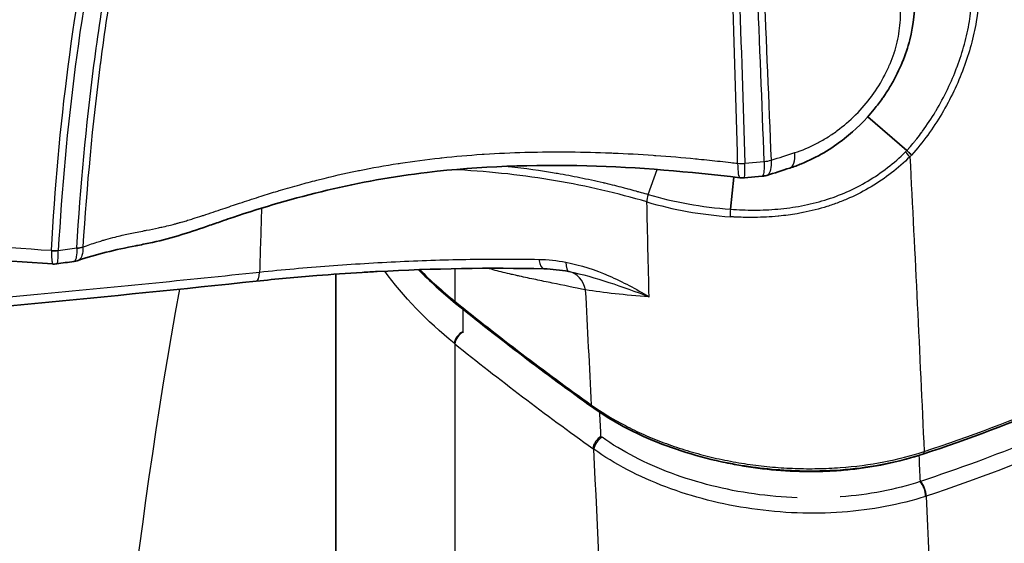
# Model space of a CAD drawing. Units: millimetres. Extents: x 43 to 4354, y 24 to 2272.
# Drawn here: x 965 to 981, y 285 to 293 of the extents above; entities that cross this region are included whole.
import ezdxf

# ---------------------------------------------------------------- set-up
doc = ezdxf.new("R2010")
doc.units = ezdxf.units.MM
doc.header["$LTSCALE"] = 3
doc.layers.add('Visible (ISO)', color=7, linetype='Continuous', lineweight=35)
doc.layers.add('Visible Narrow (ISO)', color=7, linetype='Continuous', lineweight=25)

msp = doc.modelspace()

# ---------------------------------------------------------------- linework, layer by layer
at = {"layer": 'Visible (ISO)'}
for p, q in [((966.166, 292.724), (966.166, 292.724)), ((979.369, 291.234), (978.732, 291.783)), ((976.611, 291.292), (976.611, 291.292)), ((976.501, 290.28), (976.556, 290.804)), ((976.725, 290.791), (977.017, 290.816)), ((979.011, 290.791), (979.011, 290.791)), ((965.48, 289.39), (965.48, 289.39)), ((970.084, 289.224), (970.084, 281.437)), ((971.608, 288.451), (971.608, 288.451))]:
    msp.add_line(p, q, dxfattribs=at)
for centre, major_axis, ratio, start_param, end_param in [((976.699, 291.299), (0.043, 0.506), 0.136197, 3.13684, 3.136883), ((976.699, 291.299), (-0.026, 0.508), 0.048922, 3.14323, 3.143269), ((965.495, 289.898), (-0.051, 0.506), 0.117439, 3.14537, 3.145515), ((973.936, 289.599), (-0.065, -0.332), 0.264104, 0, 0.009775)]:
    msp.add_ellipse(centre, major_axis=major_axis, ratio=ratio, start_param=start_param, end_param=end_param, dxfattribs=at)
for points, knots in [([(979.494, 293.782), (979.508, 293.541), (979.481, 293.286), (979.353, 292.791), (979.252, 292.545), (979.087, 292.258), (979.052, 292.202), (979.001, 292.126), (978.987, 292.106), (978.93, 292.024), (978.885, 291.964), (978.695, 291.731), (978.531, 291.57), (978.141, 291.262), (977.903, 291.122), (977.595, 290.995), (977.53, 290.971), (977.465, 290.95)], [0, 0, 0, 0, 0.1211262, 0.1211262, 0.2412325, 0.2412325, 0.2711546, 0.2711546, 0.2823676, 0.2823676, 0.3160353, 0.3160353, 0.4178157, 0.4178157, 0.5418229, 0.5418229, 0.5741428, 0.5741428, 0.5741428, 0.5741428]), ([(979.447, 291.162), (979.436, 291.172), (979.424, 291.184), (979.411, 291.196), (979.398, 291.208), (979.383, 291.221), (979.369, 291.234)], [0, 0, 0, 0, 0.5, 0.5, 0.5, 1, 1, 1, 1]), ([(976.655, 290.792), (975.836, 290.891), (975.004, 290.965), (973.302, 291.009), (972.423, 290.98), (970.462, 290.748), (969.395, 290.479), (968.361, 290.13), (968.311, 290.113), (968.187, 290.07), (968.112, 290.044), (967.737, 289.916), (967.43, 289.812), (967.024, 289.723), (966.945, 289.707), (966.855, 289.69), (966.844, 289.688), (966.508, 289.622), (966.185, 289.548), (965.894, 289.447)], [0.000134, 0.000134, 0.000134, 0.000134, 0.377555, 0.377555, 0.76763, 0.76763, 1.275538, 1.275538, 1.301399, 1.301399, 1.340045, 1.340045, 1.49502, 1.49502, 1.532554, 1.532554, 1.537489, 1.537489, 1.691359, 1.691359, 1.691359, 1.691359]), ([(973.469, 289.31), (972.6, 289.332), (971.672, 289.316), (970.677, 289.262), (970.595, 289.257), (970.266, 289.237), (970.02, 289.22), (969.444, 289.174), (969.114, 289.144), (968.792, 289.11)], [0, 0, 0, 0, 0.4114069, 0.4114069, 0.4484518, 0.4484518, 0.5596948, 0.5596948, 0.7107378, 0.7107378, 0.7107378, 0.7107378]), ([(979.631, 286.296), (979.243, 286.168), (978.81, 286.082), (978.148, 286.025), (977.928, 286.018), (977.595, 286.022), (977.482, 286.027), (977.028, 286.055), (976.685, 286.102), (975.91, 286.268), (975.477, 286.409), (974.786, 286.721), (974.504, 286.882), (974.256, 287.059)], [0, 0, 0, 0, 0.2069553, 0.2069553, 0.3070486, 0.3070486, 0.3579679, 0.3579679, 0.5117081, 0.5117081, 0.7183888, 0.7183888, 0.8802628, 0.8802628, 0.8802628, 0.8802628])]:
    msp.add_open_spline(points, degree=3, knots=knots, dxfattribs=at)
for points in [[(977.465, 290.95), (977.341, 290.91), (977.216, 290.87), (977.091, 290.831)], [(976.725, 290.791), (976.702, 290.789), (976.679, 290.789), (976.656, 290.792)], [(977.091, 290.831), (977.067, 290.823), (977.042, 290.818), (977.017, 290.816)], [(965.48, 289.39), (964.598, 289.445), (963.722, 289.536), (962.864, 289.663)], [(965.825, 289.43), (965.733, 289.418), (965.64, 289.405), (965.547, 289.392)], [(965.894, 289.446), (965.872, 289.439), (965.849, 289.433), (965.825, 289.43)], [(965.894, 289.447), (965.894, 289.447), (965.894, 289.447), (965.894, 289.447)], [(965.547, 289.392), (965.525, 289.389), (965.502, 289.388), (965.48, 289.39)], [(972.032, 288.749), (971.816, 288.924), (971.614, 289.108), (971.429, 289.297)], [(973.871, 289.267), (973.738, 289.293), (973.602, 289.307), (973.469, 289.31)], [(968.792, 289.11), (966.407, 288.858), (963.987, 288.62), (961.549, 288.426)], [(974.256, 287.059), (973.488, 287.609), (972.745, 288.173), (972.032, 288.749)], [(983.774, 288.07), (982.517, 287.385), (981.12, 286.787), (979.631, 286.296)]]:
    msp.add_open_spline(points, degree=3, dxfattribs=at)
at = {"layer": 'Visible Narrow (ISO)'}
for p, q in [((966.145, 292.557), (966.145, 292.557)), ((979.013, 292.467), (979.013, 292.467)), ((980.079, 292.093), (980.079, 292.093)), ((966.124, 291.511), (966.124, 291.511)), ((966.011, 291.382), (966.011, 291.382)), ((966.023, 291.496), (966.023, 291.496)), ((966.112, 291.398), (966.112, 291.398)), ((976.734, 291.028), (977.049, 291.056)), ((975.164, 290.52), (975.308, 290.928)), ((976.618, 291.028), (976.618, 291.029)), ((976.734, 291.028), (976.734, 291.026)), ((966.024, 290.395), (966.024, 290.395)), ((966.014, 290.268), (966.014, 290.268)), ((970.782, 289.412), (970.782, 289.412)), ((972.02, 289.313), (972.02, 288.784)), ((972.151, 288.654), (972.151, 288.288)), ((972.159, 288.281), (972.151, 288.288)), ((972.02, 288.092), (972.011, 288.099)), ((972.02, 288.092), (972.02, 226.263)), ((979.565, 286.272), (979.557, 286.269)), ((979.592, 285.852), (979.584, 285.849)), ((979.683, 285.612), (979.674, 285.609))]:
    msp.add_line(p, q, dxfattribs=at)
for centre, major_axis, ratio, start_param, end_param in [((965.557, 304.169), (25.34, 0.407), 0.586416, 5.178646, 5.195868), ((977.308, 291.433), (0.157, -0.483), 0.376567, 0, 0.952138), ((979.326, 291.207), (-0.12, 0.119), 0.105711, 3.951177, 4.652638), ((977.007, 291.234), (0.338, 0.013), 0.532456, 4.818178, 5.165541), ((976.691, 291.207), (0.338, 0.011), 0.533937, 4.477035, 4.822108), ((976.699, 291.299), (0.043, 0.506), 0.136197, 2.146519, 3.13684), ((976.691, 291.206), (-0.339, -0.004), 0.537285, 1.346169, 1.691269), ((976.699, 291.299), (-0.026, 0.508), 0.048922, 3.143269, 4.14268), ((975.222, 290.482), (0.049, 0.162), 0.391442, 1.456589, 2.223146), ((977.136, 292.607), (4.232, 0.101), 0.582859, 4.208042, 4.546575), ((800.657, 898.734), (114.481, -1119.391), 0.119189, 0.982469, 0.984112), ((1039.889, 404.109), (65.917, 113.076), 0.200855, 3.190642, 3.239286), ((1698.785, 392.788), (-681.949, -331.953), 0.785946, 5.891958, 5.893628), ((976.521, 290.249), (0.013, 0.169), 0.135188, 1.391939, 2.150646), ((967.774, 300.76), (19.103, 0.343), 0.586307, 4.440488, 4.580504), ((965.503, 289.802), (0.338, -0.017), 0.56704, 4.619407, 4.951685), ((965.503, 289.799), (-0.339, -0.005), 0.57707, 1.440115, 1.771914), ((965.495, 289.898), (-0.051, 0.506), 0.117439, 3.145515, 4.091258), ((965.803, 289.84), (0.338, -0.019), 0.562964, 4.95453, 5.269718), ((965.803, 289.837), (-0.339, -0.005), 0.590396, 1.773754, 2.088198), ((973.477, 289.649), (-0.008, -0.339), 0.307775, 5.29577, 6.283185), ((978.551, 291.659), (-8.45, 0.876), 0.608234, 0.638733, 0.752762), ((973.936, 289.599), (-0.065, -0.332), 0.264104, 5.338342, 6.283185), ((968.756, 289.446), (0.036, -0.337), 0.251631, 0, 0.950243), ((973.776, 288.768), (0.101, 0.498), 0.751394, 5.274087, 6.276102), ((569.79, 530.214), (-277.284, 560.899), 0.527083, 4.024659, 4.028218), ((972.085, 288.815), (-0.0532, -0.0658), 0.578915, 5.592246, 6.283185), ((1011.205, 306.02), (-50.698, 5.3), 0.608455, 0.753345, 0.819528), ((978.551, 289.676), (-6.938, -0.429), 0.614296, 0.254526, 0.254535), ((972.138, 288.159), (-0.103, -0.127), 0.57981, 3.987951, 5.593267), ((972.146, 288.152), (-0.103, -0.127), 0.578915, 3.98707, 5.592246), ((1011.359, 305.511), (-50.89, 5.173), 0.610145, 0.751476, 0.817993), ((974.306, 287.128), (-0.0493, -0.0689), 0.541996, 5.553656, 6.283185), ((977.387, 288.567), (-4.131, 0.434), 0.611331, 0.898652, 0.89879), ((974.383, 286.453), (-0.096, -0.134), 0.541678, 3.953872, 5.553351), ((974.4, 286.441), (-0.096, -0.134), 0.541402, 3.953649, 5.553087), ((994.18, 300.8), (-20.747, -13.214), 0.372818, 0.149234, 0.151331), ((974.928, 286.614), (0.038, 0.0756), 0.420317, 5.683054, 5.683181), ((979.603, 286.232), (-0.0264, 0.0805), 0.466049, 0.894465, 0.943945), ((979.611, 286.234), (-0.0265, 0.0804), 0.467597, 0.895486, 0.943362), ((979.604, 286.377), (0.0265, -0.0804), 0.467622, 0, 0.943629), ((979.568, 285.695), (0.061, -0.186), 0.465962, 0.943179, 2.380681), ((979.577, 285.698), (0.061, -0.186), 0.467625, 0.942371, 2.379735)]:
    msp.add_ellipse(centre, major_axis=major_axis, ratio=ratio, start_param=start_param, end_param=end_param, dxfattribs=at)
for points in [[(977.049, 291.056), (976.981, 292.973), (976.897, 294.891), (976.794, 296.811)], [(976.891, 296.832), (976.999, 294.913), (977.087, 292.994), (977.161, 291.078)], [(976.618, 291.029), (976.569, 292.94), (976.503, 294.854), (976.419, 296.77)], [(976.52, 296.776), (976.609, 294.857), (976.68, 292.941), (976.734, 291.028)], [(979.346, 291.212), (979.353, 291.22), (979.361, 291.227), (979.369, 291.234)], [(979.447, 291.162), (979.437, 291.153), (979.428, 291.143), (979.418, 291.134)], [(979.418, 291.134), (979.501, 289.532), (979.578, 287.934), (979.65, 286.339)], [(965.462, 289.612), (965.461, 289.61), (965.461, 289.607), (965.462, 289.605)], [(965.573, 289.609), (965.673, 289.623), (965.774, 289.637), (965.874, 289.651)], [(965.573, 289.611), (965.573, 289.61), (965.573, 289.609), (965.573, 289.609)], [(965.874, 289.651), (965.874, 289.648), (965.874, 289.645), (965.874, 289.643)], [(965.973, 289.669), (965.973, 289.668), (965.973, 289.667), (965.973, 289.666)], [(973.385, 289.465), (973.533, 289.462), (973.68, 289.447), (973.827, 289.418)], [(972.011, 288.099), (971.561, 288.464), (971.181, 288.86), (970.88, 289.273)], [(973.872, 289.267), (974.09, 289.224), (974.524, 289.1), (974.96, 288.94), (975.178, 288.856)], [(975.178, 288.856), (974.785, 288.883), (974.442, 288.92), (974.147, 288.968)], [(979.65, 286.339), (981.144, 286.832), (982.533, 287.427), (983.792, 288.113)], [(974.396, 286.583), (974.39, 286.714), (974.383, 286.845), (974.376, 286.976)], [(980.553, 286.618), (980.229, 286.497), (979.899, 286.382), (979.565, 286.272)], [(974.28, 286.376), (974.274, 286.38), (974.269, 286.384), (974.263, 286.388)], [(974.28, 225.025), (974.54, 229.972), (974.938, 239.958), (975.14, 255.19), (974.938, 270.651), (974.54, 281.111), (974.28, 286.376)], [(979.565, 286.272), (979.571, 286.131), (979.577, 285.99), (979.584, 285.849)], [(979.683, 285.612), (979.913, 280.426), (980.266, 270.118), (980.445, 254.861), (980.266, 239.807), (979.913, 229.92), (979.683, 225.018)]]:
    msp.add_open_spline(points, degree=3, dxfattribs=at)
for points, knots in [([(965.462, 289.612), (965.515, 290.611), (965.695, 292.606), (966.031, 294.596), (966.249, 295.59)], [0.00078649, 0.00078649, 0.00078649, 0.00078649, 0.00625136, 0.01171593, 0.01171593, 0.01171593, 0.01171593]), ([(966.36, 295.582), (966.145, 294.589), (965.978, 293.595), (965.849, 292.6), (965.72, 291.605), (965.629, 290.609), (965.573, 289.611)], [0, 0, 0, 0, 0.00545555, 0.00545555, 0.00545555, 0.0109111, 0.0109111, 0.0109111, 0.0109111]), ([(965.874, 289.651), (965.934, 290.644), (966.025, 291.635), (966.153, 292.625), (966.218, 293.12), (966.291, 293.614), (966.375, 294.109), (966.458, 294.603), (966.551, 295.097), (966.654, 295.59)], [0.00077611, 0.00077611, 0.00077611, 0.00077611, 0.00618848, 0.00618848, 0.00618848, 0.00889467, 0.00889467, 0.00889467, 0.01160086, 0.01160086, 0.01160086, 0.01160086]), ([(966.753, 295.61), (966.702, 295.363), (966.654, 295.116), (966.607, 294.869), (966.563, 294.631), (966.521, 294.394), (966.481, 294.156), (966.397, 293.658), (966.322, 293.161), (966.258, 292.663), (966.257, 292.656), (966.256, 292.65), (966.255, 292.644), (966.127, 291.654), (966.035, 290.662), (965.973, 289.669)], [0, 0, 0, 0, 0.00135159, 0.00135159, 0.00135159, 0.00265323, 0.00265323, 0.00265323, 0.00537279, 0.00537279, 0.00537279, 0.00540635, 0.00540635, 0.00540635, 0.01081269, 0.01081269, 0.01081269, 0.01081269]), ([(979.369, 291.234), (979.38, 291.247), (979.391, 291.259), (979.402, 291.272), (979.404, 291.274), (979.406, 291.277), (979.408, 291.279), (979.435, 291.31), (979.462, 291.342), (979.488, 291.374), (979.492, 291.379), (979.496, 291.384), (979.5, 291.389), (979.51, 291.402), (979.521, 291.415), (979.531, 291.428), (979.559, 291.464), (979.586, 291.499), (979.612, 291.535), (979.616, 291.539), (979.619, 291.544), (979.622, 291.549), (979.698, 291.653), (979.77, 291.76), (979.836, 291.871), (979.839, 291.875), (979.841, 291.879), (979.844, 291.884), (979.91, 291.995), (979.972, 292.111), (980.028, 292.227), (980.03, 292.23), (980.032, 292.234), (980.033, 292.237), (980.089, 292.354), (980.14, 292.472), (980.184, 292.591), (980.185, 292.594), (980.186, 292.596), (980.187, 292.599), (980.232, 292.72), (980.272, 292.842), (980.305, 292.965), (980.321, 293.027), (980.336, 293.088), (980.35, 293.15), (980.363, 293.211), (980.375, 293.273), (980.385, 293.333), (980.395, 293.394), (980.404, 293.454), (980.41, 293.514), (980.431, 293.694), (980.435, 293.872), (980.424, 294.04)], [-0.00000006, -0.00000006, -0.00000006, -0.00000006, 0.000075341, 0.000075341, 0.000075341, 0.000089479, 0.000089479, 0.000089479, 0.000274035, 0.000274035, 0.000274035, 0.000301545, 0.000301545, 0.000301545, 0.000376947, 0.000376947, 0.000376947, 0.000577075, 0.000577075, 0.000577075, 0.00060315, 0.00060315, 0.00060315, 0.00118435, 0.00118435, 0.00118435, 0.001206361, 0.001206361, 0.001206361, 0.001792254, 0.001792254, 0.001792254, 0.001809571, 0.001809571, 0.001809571, 0.002400304, 0.002400304, 0.002400304, 0.002412782, 0.002412782, 0.002412782, 0.003015992, 0.003015992, 0.003015992, 0.003317597, 0.003317597, 0.003317597, 0.003619202, 0.003619202, 0.003619202, 0.003920808, 0.003920808, 0.003920808, 0.004825623, 0.004825623, 0.004825623, 0.004825623]), ([(980.537, 294.063), (980.553, 293.827), (980.531, 293.462), (980.419, 292.952), (980.297, 292.573), (980.138, 292.198), (979.876, 291.708), (979.632, 291.372), (979.447, 291.162)], [0, 0, 0, 0, 0.001246527, 0.001869791, 0.002493055, 0.003116319, 0.003739582, 0.00498611, 0.00498611, 0.00498611, 0.00498611]), ([(977.547, 291.201), (977.667, 291.24), (977.784, 291.289), (977.898, 291.348), (977.955, 291.377), (978.011, 291.409), (978.067, 291.444), (978.123, 291.478), (978.178, 291.516), (978.232, 291.555), (978.233, 291.556), (978.235, 291.557), (978.237, 291.559), (978.342, 291.636), (978.441, 291.721), (978.534, 291.814), (978.536, 291.816), (978.539, 291.818), (978.541, 291.821), (978.633, 291.914), (978.72, 292.015), (978.798, 292.121), (978.8, 292.123), (978.802, 292.126), (978.804, 292.129), (978.881, 292.234), (978.949, 292.344), (979.009, 292.459), (979.01, 292.461), (979.012, 292.464), (979.013, 292.467), (979.042, 292.523), (979.069, 292.58), (979.093, 292.638), (979.094, 292.64), (979.095, 292.643), (979.096, 292.645), (979.121, 292.703), (979.142, 292.761), (979.161, 292.819), (979.162, 292.821), (979.162, 292.823), (979.163, 292.825), (979.182, 292.883), (979.198, 292.941), (979.212, 293), (979.226, 293.06), (979.238, 293.121), (979.246, 293.182), (979.264, 293.302), (979.269, 293.421), (979.262, 293.535)], [0, 0, 0, 0, 0.000602935, 0.000602935, 0.000602935, 0.000904402, 0.000904402, 0.000904402, 0.00120587, 0.00120587, 0.00120587, 0.001216264, 0.001216264, 0.001216264, 0.001808805, 0.001808805, 0.001808805, 0.001822435, 0.001822435, 0.001822435, 0.00241174, 0.00241174, 0.00241174, 0.002426711, 0.002426711, 0.002426711, 0.003014675, 0.003014675, 0.003014675, 0.003028615, 0.003028615, 0.003028615, 0.003316142, 0.003316142, 0.003316142, 0.003328747, 0.003328747, 0.003328747, 0.00361761, 0.00361761, 0.00361761, 0.003628393, 0.003628393, 0.003628393, 0.003919077, 0.003919077, 0.003919077, 0.004220545, 0.004220545, 0.004220545, 0.004823479, 0.004823479, 0.004823479, 0.004823479]), ([(965.973, 289.666), (966.047, 289.694), (966.123, 289.719), (966.2, 289.744), (966.228, 289.753), (966.256, 289.761), (966.284, 289.77), (966.305, 289.776), (966.325, 289.782), (966.346, 289.788), (966.395, 289.802), (966.445, 289.815), (966.496, 289.828), (966.533, 289.838), (966.572, 289.847), (966.61, 289.856), (966.68, 289.872), (966.751, 289.887), (966.822, 289.902), (966.863, 289.91), (966.904, 289.918), (966.945, 289.926), (966.965, 289.93), (966.985, 289.934), (967.005, 289.938), (967.071, 289.951), (967.136, 289.964), (967.201, 289.978), (967.226, 289.983), (967.252, 289.989), (967.278, 289.995), (967.319, 290.004), (967.359, 290.013), (967.399, 290.023), (967.413, 290.027), (967.426, 290.03), (967.44, 290.034), (967.459, 290.038), (967.478, 290.043), (967.497, 290.049), (967.504, 290.051), (967.512, 290.053), (967.519, 290.055), (967.528, 290.057), (967.536, 290.059), (967.545, 290.062), (967.548, 290.062), (967.551, 290.063), (967.554, 290.064), (967.566, 290.068), (967.578, 290.071), (967.59, 290.074), (967.592, 290.075), (967.595, 290.076), (967.598, 290.077), (967.624, 290.085), (967.65, 290.092), (967.676, 290.1), (967.705, 290.109), (967.735, 290.118), (967.764, 290.127), (967.812, 290.142), (967.86, 290.158), (967.908, 290.173), (967.916, 290.176), (967.923, 290.178), (967.931, 290.181), (968.038, 290.216), (968.144, 290.252), (968.25, 290.288), (968.34, 290.318), (968.43, 290.348), (968.52, 290.378), (968.534, 290.383), (968.548, 290.388), (968.562, 290.392), (968.665, 290.426), (968.768, 290.46), (968.872, 290.493), (968.961, 290.521), (969.05, 290.549), (969.14, 290.576), (969.155, 290.581), (969.169, 290.585), (969.184, 290.589), (969.288, 290.62), (969.393, 290.651), (969.499, 290.68), (969.591, 290.705), (969.684, 290.73), (969.777, 290.754), (969.791, 290.757), (969.806, 290.761), (969.82, 290.764), (970.021, 290.815), (970.225, 290.862), (970.43, 290.904), (970.444, 290.907), (970.458, 290.909), (970.472, 290.912), (970.678, 290.954), (970.886, 290.991), (971.096, 291.024), (971.108, 291.026), (971.121, 291.028), (971.134, 291.03), (971.345, 291.062), (971.558, 291.09), (971.773, 291.113), (971.785, 291.115), (971.798, 291.116), (971.81, 291.117), (972.026, 291.141), (972.243, 291.159), (972.462, 291.174), (972.475, 291.175), (972.487, 291.176), (972.499, 291.176), (972.719, 291.191), (972.94, 291.201), (973.16, 291.207), (973.173, 291.207), (973.186, 291.207), (973.198, 291.208), (973.418, 291.213), (973.638, 291.215), (973.857, 291.213), (973.87, 291.213), (973.883, 291.213), (973.897, 291.213), (974.115, 291.211), (974.333, 291.205), (974.551, 291.197), (974.566, 291.196), (974.58, 291.195), (974.594, 291.195), (974.811, 291.186), (975.028, 291.174), (975.244, 291.159), (975.259, 291.157), (975.275, 291.156), (975.29, 291.155), (975.505, 291.14), (975.72, 291.122), (975.934, 291.101), (975.951, 291.1), (975.968, 291.098), (975.985, 291.096), (976.101, 291.085), (976.217, 291.073), (976.332, 291.06), (976.391, 291.054), (976.449, 291.047), (976.507, 291.04), (976.544, 291.036), (976.581, 291.032), (976.618, 291.028)], [0.00000015, 0.00000015, 0.00000015, 0.00000015, 0.00038665, 0.00038665, 0.00038665, 0.00052545, 0.00052545, 0.00052545, 0.00062708, 0.00062708, 0.00062708, 0.00086947, 0.00086947, 0.00086947, 0.00105075, 0.00105075, 0.00105075, 0.00138456, 0.00138456, 0.00138456, 0.00157604, 0.00157604, 0.00157604, 0.00166939, 0.00166939, 0.00166939, 0.00197731, 0.00197731, 0.00197731, 0.00210134, 0.00210134, 0.00210134, 0.00229701, 0.00229701, 0.00229701, 0.00236399, 0.00236399, 0.00236399, 0.00245801, 0.00245801, 0.00245801, 0.00249531, 0.00249531, 0.00249531, 0.00253773, 0.00253773, 0.00253773, 0.00255277, 0.00255277, 0.00255277, 0.00261262, 0.00261262, 0.00261262, 0.00262664, 0.00262664, 0.00262664, 0.00275796, 0.00275796, 0.00275796, 0.00290613, 0.00290613, 0.00290613, 0.00315193, 0.00315193, 0.00315193, 0.00319046, 0.00319046, 0.00319046, 0.0037396, 0.0037396, 0.0037396, 0.00420252, 0.00420252, 0.00420252, 0.00427409, 0.00427409, 0.00427409, 0.00480211, 0.00480211, 0.00480211, 0.00525312, 0.00525312, 0.00525312, 0.00532637, 0.00532637, 0.00532637, 0.0058498, 0.0058498, 0.0058498, 0.00630371, 0.00630371, 0.00630371, 0.00637381, 0.00637381, 0.00637381, 0.0073543, 0.0073543, 0.0073543, 0.00742073, 0.00742073, 0.00742073, 0.00840489, 0.00840489, 0.00840489, 0.00846542, 0.00846542, 0.00846542, 0.00945548, 0.00945548, 0.00945548, 0.00951176, 0.00951176, 0.00951176, 0.01050608, 0.01050608, 0.01050608, 0.0105613, 0.0105613, 0.0105613, 0.01155667, 0.01155667, 0.01155667, 0.01161414, 0.01161414, 0.01161414, 0.01260726, 0.01260726, 0.01260726, 0.01266802, 0.01266802, 0.01266802, 0.01365785, 0.01365785, 0.01365785, 0.01372271, 0.01372271, 0.01372271, 0.01470845, 0.01470845, 0.01470845, 0.01477855, 0.01477855, 0.01477855, 0.01575904, 0.01575904, 0.01575904, 0.01583805, 0.01583805, 0.01583805, 0.01637016, 0.01637016, 0.01637016, 0.01663992, 0.01663992, 0.01663992, 0.01680963, 0.01680963, 0.01680963, 0.01680963]), ([(976.501, 290.28), (976.565, 290.276), (976.694, 290.268), (976.951, 290.264), (977.272, 290.277), (977.658, 290.329), (978.037, 290.422), (978.395, 290.555), (978.737, 290.73), (979.06, 290.951), (979.254, 291.121), (979.346, 291.212)], [-0.00000006, -0.00000006, -0.00000006, -0.00000006, 0.00028969, 0.000579439, 0.001158938, 0.001738438, 0.002317937, 0.002897436, 0.003476935, 0.004056434, 0.004635933, 0.004635933, 0.004635933, 0.004635933]), ([(979.418, 291.134), (979.323, 291.04), (979.223, 290.953), (979.118, 290.871), (979.013, 290.79), (978.903, 290.714), (978.789, 290.646), (978.676, 290.578), (978.559, 290.518), (978.439, 290.464), (978.379, 290.438), (978.318, 290.413), (978.257, 290.389), (978.195, 290.366), (978.133, 290.345), (978.07, 290.325), (977.944, 290.285), (977.815, 290.253), (977.684, 290.227), (977.682, 290.226), (977.679, 290.226), (977.677, 290.225), (977.647, 290.219), (977.616, 290.214), (977.586, 290.208), (977.487, 290.191), (977.388, 290.178), (977.289, 290.168), (977.285, 290.168), (977.281, 290.168), (977.278, 290.167), (977.149, 290.155), (977.021, 290.148), (976.892, 290.147), (976.887, 290.147), (976.882, 290.147), (976.877, 290.147), (976.849, 290.146), (976.821, 290.146), (976.793, 290.147), (976.754, 290.147), (976.716, 290.148), (976.677, 290.149), (976.666, 290.149), (976.655, 290.15), (976.644, 290.15), (976.62, 290.151), (976.595, 290.152), (976.57, 290.153), (976.564, 290.154), (976.558, 290.154), (976.551, 290.154), (976.542, 290.155), (976.533, 290.155), (976.523, 290.156), (976.514, 290.156), (976.505, 290.157), (976.495, 290.158)], [0, 0, 0, 0, 0.000601161, 0.000601161, 0.000601161, 0.001202323, 0.001202323, 0.001202323, 0.001803484, 0.001803484, 0.001803484, 0.002104065, 0.002104065, 0.002104065, 0.002404646, 0.002404646, 0.002404646, 0.003005807, 0.003005807, 0.003005807, 0.003017043, 0.003017043, 0.003017043, 0.003156097, 0.003156097, 0.003156097, 0.003606968, 0.003606968, 0.003606968, 0.003623776, 0.003623776, 0.003623776, 0.00420813, 0.00420813, 0.00420813, 0.004230705, 0.004230705, 0.004230705, 0.00435842, 0.00435842, 0.00435842, 0.004534537, 0.004534537, 0.004534537, 0.004583856, 0.004583856, 0.004583856, 0.004696573, 0.004696573, 0.004696573, 0.004724753, 0.004724753, 0.004724753, 0.004767022, 0.004767022, 0.004767022, 0.004809291, 0.004809291, 0.004809291, 0.004809291]), ([(977.049, 291.056), (977.051, 290.997), (977.049, 290.895), (977.034, 290.827), (977.021, 290.816), (977.017, 290.816)], [0, 0, 0, 0, 0.000312792, 0.000625584, 0.0007688167, 0.0007688167, 0.0007688167, 0.0007688167]), ([(977.161, 291.078), (977.164, 291.019), (977.161, 290.968), (977.152, 290.927), (977.144, 290.887), (977.129, 290.858), (977.111, 290.842), (977.105, 290.837), (977.098, 290.833), (977.091, 290.831)], [0, 0, 0, 0, 0.0003108245, 0.0003108245, 0.0003108245, 0.0006216489, 0.0006216489, 0.0006216489, 0.0007254243, 0.0007254243, 0.0007254243, 0.0007254243]), ([(975.142, 290.399), (974.904, 290.47), (974.416, 290.6), (973.66, 290.752), (972.883, 290.861), (972.32, 290.907), (972.024, 290.922), (971.996, 290.923)], [0.000000488, 0.000000488, 0.000000488, 0.000000488, 0.001214464, 0.002428928, 0.003643392, 0.004857856, 0.004988813, 0.004988813, 0.004988813, 0.004988813]), ([(972.874, 290.98), (972.878, 290.979), (972.883, 290.979), (972.888, 290.978), (972.891, 290.978), (972.894, 290.977), (972.897, 290.977), (973.158, 290.948), (973.416, 290.912), (973.67, 290.868), (973.676, 290.867), (973.683, 290.866), (973.689, 290.865), (973.811, 290.844), (973.932, 290.821), (974.052, 290.797), (974.179, 290.771), (974.304, 290.744), (974.429, 290.715), (974.439, 290.713), (974.449, 290.71), (974.458, 290.708), (974.511, 290.696), (974.564, 290.683), (974.616, 290.67), (974.662, 290.658), (974.709, 290.646), (974.755, 290.634), (974.781, 290.627), (974.808, 290.62), (974.834, 290.613), (974.876, 290.602), (974.919, 290.59), (974.961, 290.579), (974.978, 290.574), (974.995, 290.569), (975.012, 290.564), (975.025, 290.56), (975.037, 290.557), (975.05, 290.553), (975.088, 290.542), (975.126, 290.531), (975.164, 290.52)], [0.00607235, 0.00607235, 0.00607235, 0.00607235, 0.006094813, 0.006094813, 0.006094813, 0.006108515, 0.006108515, 0.006108515, 0.007313787, 0.007313787, 0.007313787, 0.007344392, 0.007344392, 0.007344392, 0.007923274, 0.007923274, 0.007923274, 0.008532762, 0.008532762, 0.008532762, 0.008579997, 0.008579997, 0.008579997, 0.008837505, 0.008837505, 0.008837505, 0.009066063, 0.009066063, 0.009066063, 0.009197164, 0.009197164, 0.009197164, 0.009408899, 0.009408899, 0.009408899, 0.009494609, 0.009494609, 0.009494609, 0.00955889, 0.00955889, 0.00955889, 0.009751736, 0.009751736, 0.009751736, 0.009751736]), ([(965.462, 289.605), (965.462, 289.549), (965.464, 289.503), (965.466, 289.467), (965.469, 289.432), (965.472, 289.408), (965.476, 289.397), (965.477, 289.392), (965.479, 289.39), (965.48, 289.39)], [0, 0, 0, 0, 0.000300249, 0.000300249, 0.000300249, 0.000600498, 0.000600498, 0.000600498, 0.0007219413, 0.0007219413, 0.0007219413, 0.0007219413]), ([(965.874, 289.643), (965.875, 289.589), (965.872, 289.543), (965.866, 289.508), (965.86, 289.473), (965.851, 289.449), (965.839, 289.437), (965.835, 289.433), (965.83, 289.431), (965.825, 289.43)], [0, 0, 0, 0, 0.0002970806, 0.0002970806, 0.0002970806, 0.0005941611, 0.0005941611, 0.0005941611, 0.0007050386, 0.0007050386, 0.0007050386, 0.0007050386]), ([(965.973, 289.666), (965.974, 289.612), (965.968, 289.566), (965.957, 289.529), (965.946, 289.493), (965.93, 289.467), (965.909, 289.454), (965.904, 289.451), (965.899, 289.448), (965.894, 289.447)], [0, 0, 0, 0, 0.0002970673, 0.0002970673, 0.0002970673, 0.0005941347, 0.0005941347, 0.0005941347, 0.0006614991, 0.0006614991, 0.0006614991, 0.0006614991]), ([(968.846, 289.258), (969.218, 289.297), (969.596, 289.331), (969.977, 289.359), (970.167, 289.374), (970.359, 289.387), (970.551, 289.399), (970.744, 289.411), (970.938, 289.421), (971.13, 289.43), (971.515, 289.448), (971.894, 289.46), (972.27, 289.466), (972.645, 289.472), (973.017, 289.471), (973.385, 289.465)], [0, 0, 0, 0, 0.001730135, 0.001730135, 0.001730135, 0.002594147, 0.002594147, 0.002594147, 0.00346027, 0.00346027, 0.00346027, 0.005190405, 0.005190405, 0.005190405, 0.00692054, 0.00692054, 0.00692054, 0.00692054]), ([(974.147, 288.968), (973.964, 289.005), (973.783, 289.042), (973.604, 289.079), (973.514, 289.097), (973.425, 289.116), (973.336, 289.135), (973.292, 289.144), (973.248, 289.154), (973.203, 289.163), (973.159, 289.172), (973.115, 289.182), (973.071, 289.191), (973.049, 289.196), (973.027, 289.201), (973.005, 289.206), (972.989, 289.209), (972.972, 289.213), (972.956, 289.217), (972.95, 289.218), (972.945, 289.219), (972.939, 289.221), (972.895, 289.231), (972.852, 289.241), (972.808, 289.252), (972.764, 289.263), (972.72, 289.274), (972.676, 289.286), (972.636, 289.297), (972.595, 289.308), (972.554, 289.32)], [0, 0, 0, 0, 0.001271663, 0.001271663, 0.001271663, 0.001907495, 0.001907495, 0.001907495, 0.00222541, 0.00222541, 0.00222541, 0.002543326, 0.002543326, 0.002543326, 0.002702284, 0.002702284, 0.002702284, 0.002821502, 0.002821502, 0.002821502, 0.002861583, 0.002861583, 0.002861583, 0.003179158, 0.003179158, 0.003179158, 0.003497073, 0.003497073, 0.003497073, 0.003791991, 0.003791991, 0.003791991, 0.003791991]), ([(973.827, 289.418), (974.067, 289.372), (974.298, 289.295), (974.523, 289.197), (974.749, 289.1), (974.968, 288.983), (975.178, 288.856)], [0, 0, 0, 0, 0.001127892, 0.001127892, 0.001127892, 0.002255784, 0.002255784, 0.002255784, 0.002255784]), ([(961.582, 288.571), (961.888, 288.596), (962.193, 288.623), (962.499, 288.649), (962.804, 288.676), (963.109, 288.703), (963.413, 288.73), (963.717, 288.757), (964.021, 288.785), (964.325, 288.813), (964.628, 288.841), (964.931, 288.869), (965.234, 288.897), (965.839, 288.954), (966.443, 289.013), (967.045, 289.073), (967.647, 289.133), (968.247, 289.194), (968.846, 289.258)], [0, 0, 0, 0, 0.00139773, 0.00139773, 0.00139773, 0.00279546, 0.00279546, 0.00279546, 0.00419317, 0.00419317, 0.00419317, 0.00559093, 0.00559093, 0.00559093, 0.00838639, 0.00838639, 0.00838639, 0.01118186, 0.01118186, 0.01118186, 0.01118186]), ([(968.949, 252.04), (967.452, 258.014), (966.557, 264.023), (966.285, 270.009), (966.267, 270.403), (966.252, 270.796), (966.24, 271.19), (966.211, 272.1), (966.196, 273.01), (966.196, 273.919), (966.196, 274.828), (966.211, 275.735), (966.24, 276.64), (966.373, 280.798), (966.811, 284.92), (967.548, 288.982)], [-0.03998878, -0.03998878, -0.03998878, -0.03998878, -0.00715672, -0.00715672, -0.00715672, -0.00499841, -0.00499841, -0.00499841, 0.00000022, 0.00000022, 0.00000022, 0.00499884, 0.00499884, 0.00499884, 0.02796999, 0.02796999, 0.02796999, 0.02796999]), ([(983.699, 287.611), (983.653, 287.586), (983.607, 287.561), (983.561, 287.536), (983.387, 287.443), (983.212, 287.352), (983.034, 287.263), (981.966, 286.727), (980.819, 286.257), (979.592, 285.852)], [0, 0, 0, 0, 0.0365652, 0.0365652, 0.0365652, 0.1741988, 0.1741988, 0.1741988, 1, 1, 1, 1]), ([(983.826, 287.386), (983.778, 287.36), (983.731, 287.334), (983.683, 287.309), (983.508, 287.215), (983.331, 287.123), (983.152, 287.033), (982.793, 286.853), (982.425, 286.681), (982.048, 286.516), (981.295, 286.185), (980.507, 285.884), (979.683, 285.612)], [-0.9999996, -0.9999996, -0.9999996, -0.9999996, -0.9624983, -0.9624983, -0.9624983, -0.8249986, -0.8249986, -0.8249986, -0.5499991, -0.5499991, -0.5499991, 0, 0, 0, 0]), ([(974.244, 287.094), (974.414, 286.973), (974.689, 286.806), (975.092, 286.611), (975.415, 286.479), (975.752, 286.364), (976.098, 286.266), (976.452, 286.187), (976.819, 286.125), (977.187, 286.083), (977.554, 286.06), (977.92, 286.057), (978.408, 286.079), (979.002, 286.157), (979.441, 286.27), (979.65, 286.339)], [0, 0, 0, 0, 0.001104044, 0.001656066, 0.002208088, 0.002760111, 0.003312133, 0.003864155, 0.004416177, 0.004968199, 0.005520221, 0.006072243, 0.006624265, 0.00772831, 0.008832354, 0.008832354, 0.008832354, 0.008832354]), ([(977.587, 285.587), (977.354, 285.595), (977.12, 285.615), (976.886, 285.648), (976.651, 285.681), (976.42, 285.726), (976.196, 285.782), (975.972, 285.839), (975.754, 285.906), (975.542, 285.985), (975.118, 286.143), (974.74, 286.339), (974.413, 286.571)], [0.375585, 0.375585, 0.375585, 0.375585, 0.5, 0.5, 0.5, 0.625, 0.625, 0.625, 0.75, 0.75, 0.75, 1, 1, 1, 1]), ([(979.674, 285.609), (979.464, 285.54), (979.245, 285.485), (979.019, 285.442), (978.793, 285.399), (978.558, 285.369), (978.316, 285.351), (978.074, 285.334), (977.829, 285.33), (977.584, 285.339), (977.339, 285.349), (977.094, 285.371), (976.849, 285.406), (976.604, 285.441), (976.363, 285.489), (976.13, 285.549), (975.896, 285.608), (975.67, 285.679), (975.45, 285.762), (975.01, 285.929), (974.618, 286.134), (974.28, 286.376)], [-1, -1, -1, -1, -0.875, -0.875, -0.875, -0.75, -0.75, -0.75, -0.625, -0.625, -0.625, -0.5, -0.5, -0.5, -0.375, -0.375, -0.375, -0.25, -0.25, -0.25, 0, 0, 0, 0]), ([(979.557, 286.269), (979.385, 286.213), (979.023, 286.117), (978.547, 286.045), (978.155, 286.014), (977.853, 286.005), (977.549, 286.01), (977.145, 286.035), (976.744, 286.087), (976.345, 286.167), (976.086, 286.232), (975.929, 286.278), (975.866, 286.297)], [0, 0, 0, 0, 0.000920735, 0.00184147, 0.002301837, 0.002762204, 0.003222572, 0.003682939, 0.004603674, 0.005064041, 0.005524409, 0.005831792, 0.005831792, 0.005831792, 0.005831792]), ([(979.584, 285.849), (979.384, 285.783), (979.176, 285.73), (978.96, 285.688), (978.744, 285.647), (978.521, 285.617), (978.29, 285.6), (978.289, 285.6), (978.288, 285.6), (978.287, 285.6)], [0, 0, 0, 0, 0.125, 0.125, 0.125, 0.25, 0.25, 0.25, 0.250521, 0.250521, 0.250521, 0.250521])]:
    msp.add_open_spline(points, degree=3, knots=knots, dxfattribs=at)

doc.saveas('drawing.dxf')
